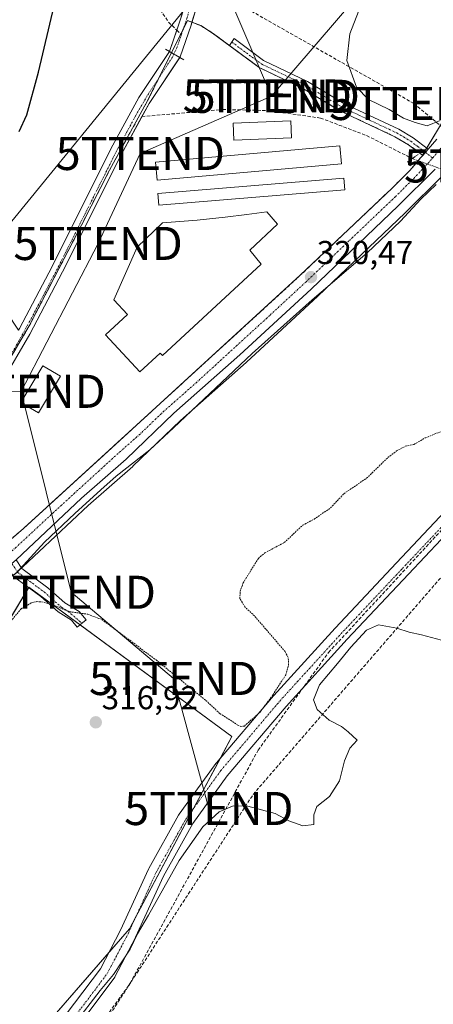
# Model space of a CAD drawing. Units: metres. Extents: x 594117 to 597572, y 4705936 to 4708296.
# Drawn here: x 594805 to 594930, y 4707356 to 4707654 of the extents above; entities that cross this region are included whole.
import ezdxf
from ezdxf.enums import TextEntityAlignment as Align

# ---------------------------------------------------------------- set-up
doc = ezdxf.new("R2010")
doc.units = ezdxf.units.M
doc.header["$MEASUREMENT"] = 0
for name, pattern in [('TRAZO_Y_PUNTO', [1, 0.5, -0.25, 0, -0.25]), ('TRAZOS', [0.75, 0.5, -0.25]), ('TRAZOS2', [0.375, 0.25, -0.125]), ('TRAZOSX2', [1.5, 1, -0.5])]:
    doc.linetypes.add(name, pattern=pattern)
doc.layers.get('0').update_dxf_attribs({"lineweight": 5})
for name, color, linetype, lineweight in [('Agrupación de edificios', 2, 'TRAZOSX2', 0), ('Agrupación de edificios CxS', 19, 'Continuous', 0), ('Boca de túnel lineal', 1, 'Continuous', 0), ('Camino Cxs', 19, 'Continuous', 0), ('Camino eje', 39, 'TRAZO_Y_PUNTO', 13), ('Carretera de calzada única Cxs', 19, 'Continuous', 13), ('Carretera de calzada única eje', 19, 'TRAZO_Y_PUNTO', 0), ('Carátula', 7, 'Continuous', 5), ('Conducción de agua lineal', 5, 'TRAZOSX2', 0), ('Conducción de hidrocarburos lineal', 6, 'TRAZOSX2', 0), ('Corriente artificial Cxs', 5, 'Continuous', 13), ('Corriente artificial eje', 142, 'TRAZO_Y_PUNTO', 0), ('Corriente artificial lineal', 5, 'TRAZOSX2', 13), ('Corriente artificial lineal oculto', 135, 'TRAZO_Y_PUNTO', 13), ('Cultivos herbáceos CxS', 92, 'Continuous', 0), ('Cultivos leñosos', 92, 'Continuous', 0), ('Cultivos leñosos CxS', 92, 'Continuous', 0), ('Curva de nivel auxiliar', 36, 'TRAZOS', 0), ('Curva de nivel maestra', 36, 'Continuous', 30), ('Curva de nivel normal', 36, 'Continuous', 0), ('Edificación industrial', 135, 'Continuous', 13), ('Edificación industrial Cxs', 135, 'Continuous', 13), ('Núcleo urbano', 19, 'Continuous', 0), ('Núcleo urbano CxS', 19, 'Continuous', 0), ('Pista no pavimentada Cxs', 254, 'Continuous', 0), ('Pista pavimentada eje', 135, 'TRAZO_Y_PUNTO', 0), ('Puente lineal', 2, 'TRAZOS2', 0), ('Punto de cota en terreno', 7, 'Continuous', 0), ('Rótulo de punto de cota en terreno', 19, 'Continuous', 0), ('Suelo desnudo', 252, 'Continuous', 0), ('Suelo desnudo CxS', 43, 'Continuous', 0), ('Tendido', 6, 'Continuous', 0), ('Torre de tendido puntual', 7, 'Continuous', 0)]:
    doc.layers.add(name, color=color, linetype=linetype, lineweight=lineweight)
doc.styles.add('Arial', font='txt', dxfattribs={"height": 0.2})

# ---------------------------------------------------------------- blocks, each defined once
blk = doc.blocks.new('*U151')
at = {"layer": 'Núcleo urbano CxS', "color": 19, "linetype": 'Continuous', "lineweight": 0}
for points in [[(594932.95, 4707606.36, 320.05), (594921.81, 4707595.24, 319.19), (594921.76, 4707595.19, 319.18), (594895.37, 4707569.98, 318.81), (594873.8, 4707550.06, 318.93), (594873.74, 4707550.01, 318.93), (594853.83, 4707532.44, 319.18), (594839.47, 4707518.63, 318.97), (594839.37, 4707518.54, 318.98), (594825.94, 4707506.71, 318.44), (594806.12, 4707488.21, 319.84), (594803.6, 4707485.86, 319.95)], [(594789.8, 4707485.61, 320.55), (594806.32, 4707499.76, 320.39), (594833.05, 4707524.18, 320.01), (594845.28, 4707535.36, 320.14), (594890.07, 4707576.34, 320.33), (594910.09, 4707595.37, 320.53), (594917.92, 4707602.81, 320.57), (594923.21, 4707608.05, 320.58), (594926.45, 4707611.88, 320.56), (594926.62, 4707612.05, 320.56), (594927.11, 4707612.58, 320.55), (594926.99, 4707612.67, 320.55), (594938.36, 4707631.64, 319.67)]]:
    blk.add_polyline3d(points, dxfattribs=at)
blk = doc.blocks.new('*U155')
at = {"layer": 'Núcleo urbano CxS', "color": 19, "linetype": 'Continuous', "lineweight": 0}
for points in [[(594741.18, 4707462.42, 321.62), (594737.26, 4707461.36, 321.74), (594737, 4707463.55, 321.64), (594736.93, 4707464.1, 321.67), (594736.23, 4707466.31, 321.81), (594738.92, 4707470.29, 321.84), (594748.43, 4707483.6, 321.45), (594766.99, 4707503.66, 320.94), (594779.01, 4707518.07, 321.18), (594789.6, 4707529.97, 321.36), (594791.57, 4707532.67, 321), (594799.72, 4707543.8, 321.81), (594808.24, 4707558.57, 321.46), (594818.17, 4707577.36, 321.47), (594835.96, 4707612.92, 321.08), (594844.32, 4707628.27, 321.59), (594853.76, 4707642.38, 321.79), (594857.02, 4707651.97, 322.52), (594857.3, 4707652.87, 322.69), (594859.95, 4707651.83, 322.87), (594863.51, 4707649.6, 322.97), (594877.64, 4707639.15, 322.34), (594891.05, 4707632.75, 321.91), (594902.01, 4707626.11, 321.41), (594918.68, 4707618.25, 320.81), (594922.75, 4707615.83, 320.57), (594926.99, 4707612.67, 320.55), (594927.11, 4707612.58, 320.55), (594926.62, 4707612.05, 320.56), (594926.45, 4707611.88, 320.56), (594923.21, 4707608.05, 320.58), (594917.92, 4707602.81, 320.57), (594910.09, 4707595.37, 320.53), (594890.07, 4707576.34, 320.33), (594845.28, 4707535.36, 320.14), (594833.05, 4707524.18, 320.01), (594806.32, 4707499.76, 320.39), (594789.8, 4707485.61, 320.55), (594777.62, 4707476.71, 320.65), (594761.94, 4707468.72, 320.93), (594753.32, 4707465.63, 321.19), (594744.9, 4707463.57, 321.45), (594741.18, 4707462.42, 321.62)], [(594736.52, 4707473.09, 322.25), (594733.92, 4707469.26, 322.16), (594733.01, 4707470.19, 322.29), (594731.5, 4707472.8, 322.58), (594729.97, 4707476.22, 322.97), (594727.01, 4707482.66, 323.42), (594722.66, 4707490.12, 323.87), (594718.47, 4707495.28, 324.24), (594710.21, 4707511.48, 325.67), (594702.6, 4707530.65, 327.38), (594700.16, 4707537.3, 327.9), (594693.91, 4707547.83, 329.03), (594691.44, 4707552.22, 330.1), (594685.65, 4707562.51, 330.53), (594671.17, 4707594.55, 334.03), (594674.02, 4707596.5, 333.88), (594684.63, 4707609.21, 334.51), (594696.46, 4707628.72, 335.58), (594700.9, 4707637.73, 336.05), (594702.37, 4707633.98, 335.66), (594716.29, 4707598.64, 331.14), (594724.33, 4707585.31, 330.12), (594734.88, 4707568.01, 327.8), (594748.24, 4707549.77, 326.14), (594775.77, 4707531.1, 323.63), (594777.71, 4707529.39, 323.42), (594781.85, 4707526.65, 321.95), (594776.3, 4707520.41, 322.25), (594764.31, 4707506.03, 321.95), (594745.65, 4707485.87, 321.91), (594736.52, 4707473.09, 322.25)]]:
    blk.add_polyline3d(points, close=True, dxfattribs=at)
blk = doc.blocks.new('*U157')
at = {"layer": 'Cultivos herbáceos CxS', "color": 92, "linetype": 'Continuous', "lineweight": 0}
blk.add_polyline3d([(594803.6, 4707485.86, 319.95), (594806.12, 4707488.21, 319.84), (594825.94, 4707506.71, 318.44), (594839.37, 4707518.54, 318.98), (594839.47, 4707518.63, 318.97), (594853.83, 4707532.44, 319.18), (594873.74, 4707550.01, 318.93), (594873.8, 4707550.06, 318.93), (594895.37, 4707569.98, 318.81), (594921.76, 4707595.19, 319.18), (594921.81, 4707595.24, 319.19), (594932.95, 4707606.36, 320.05)], dxfattribs=at)
blk.add_polyline3d([(594806.98, 4707342.58, 316.51), (594838.4, 4707378.75, 315.42), (594869.39, 4707436.84, 317.03), (594808.01, 4707482.06, 319.18), (594775.66, 4707428, 316.88), (594699.2, 4707362.69, 317.34), (594639.89, 4707317.45, 318.37), (594721.9, 4707256.94, 315.65), (594806.98, 4707342.58, 316.51)], close=True, dxfattribs=at)
blk = doc.blocks.new('*U173')
at = {"layer": 'Curva de nivel normal', "color": 36, "linetype": 'Continuous', "lineweight": 0}
for points in [[(594628.73, 4707347.57, 320), (594637.59, 4707357.57, 320), (594642.87, 4707362.6, 320), (594707.67, 4707415.76, 320), (594737.28, 4707439.51, 320), (594758.5, 4707455.31, 320), (594804.26, 4707486.38, 320), (594812.66, 4707495.63, 320), (594821.89, 4707504.33, 320), (594829.73, 4707511.45, 320), (594834.43, 4707515.63, 320), (594844.55, 4707523.58, 320), (594851.7, 4707530.25, 320), (594875.53, 4707552.66, 320), (594885.07, 4707561.25, 320), (594893.65, 4707568.88, 320), (594899.84, 4707574.12, 320), (594910.33, 4707583.18, 320), (594920.34, 4707592.72, 320), (594926.53, 4707599.4, 320), (594931.14, 4707603.84, 320)], [(594932.36, 4707623.18, 320), (594928.38, 4707621.58, 320), (594924.79, 4707622.53, 320), (594921.3, 4707623.88, 320), (594916.95, 4707626.44, 320), (594910.73, 4707629.45, 320), (594907.08, 4707633.25, 320), (594904.18, 4707641.3, 320), (594905.04, 4707649.38, 320), (594907.65, 4707656.15, 320), (594909.02, 4707660.12, 320), (594913.77, 4707670.64, 320), (594927.82, 4707703.22, 320), (594933.32, 4707716.59, 320)]]:
    blk.add_polyline3d(points, dxfattribs=at)
blk = doc.blocks.new('*U178')
at = {"layer": 'Curva de nivel maestra', "color": 36, "linetype": 'Continuous', "lineweight": 30}
blk.add_polyline3d([(594805.02, 4707619.82, 325), (594807.35, 4707624.89, 325), (594810.9, 4707637.8, 325), (594815.66, 4707657.85, 325)], dxfattribs=at)
blk = doc.blocks.new('5PATER')
at = {"layer": 'Carátula', "linetype": 'Continuous', "lineweight": 5}
h = blk.add_hatch(color=250, dxfattribs=at)
edge = h.paths.add_edge_path()
edge.add_ellipse((0, 0.01), major_axis=(-1.33, -1.34), ratio=0.999422, start_angle=0, end_angle=360)
blk = doc.blocks.new('5TTEND')
blk.add_text('5TTEND', height=10).set_placement((0, 0), align=Align.MIDDLE_CENTER)

msp = doc.modelspace()

# ---------------------------------------------------------------- linework, layer by layer
at = {"layer": 'Agrupación de edificios', "color": 2, "linetype": 'TRAZOSX2', "lineweight": 0}
for points in [[(594854.73, 4707650.9, 322.72), (594855.97, 4707653.4, 322.78), (594857.3, 4707652.87, 322.69)], [(594857.3, 4707652.87, 322.69), (594859.95, 4707651.83, 322.87), (594863.51, 4707649.6, 322.97), (594868.63, 4707645.81, 322.69)], [(594853.91, 4707649.26, 322.81), (594854.73, 4707650.9, 322.72)], [(594851.12, 4707643.65, 321.48), (594853.91, 4707649.26, 322.81)], [(594868.63, 4707645.81, 322.69), (594877.64, 4707639.15, 322.34), (594891.05, 4707632.75, 321.91), (594902.01, 4707626.11, 321.41), (594918.68, 4707618.25, 320.81), (594922.75, 4707615.83, 320.57), (594927.11, 4707612.58, 320.55)], [(594847.4, 4707636.18, 322.35), (594851.12, 4707643.65, 321.48)], [(594783.36, 4707525.65, 321.65), (594783.65, 4707525.45, 321.61), (594793.49, 4707536.25, 321.32), (594808.09, 4707561.01, 321.54), (594823.97, 4707591.65, 321.63), (594832.38, 4707608.16, 321.23), (594843.97, 4707629.28, 321.71), (594847.4, 4707636.18, 322.35)], [(594925.7, 4707610.99, 320.55), (594923.21, 4707608.05, 320.58), (594917.92, 4707602.81, 320.57), (594910.09, 4707595.37, 320.53), (594890.07, 4707576.34, 320.33), (594845.28, 4707535.36, 320.14)], [(594927.11, 4707612.58, 320.55), (594926.45, 4707611.88, 320.56), (594925.7, 4707610.99, 320.55)], [(594845.28, 4707535.36, 320.14), (594833.05, 4707524.18, 320.01), (594806.32, 4707499.76, 320.39), (594789.8, 4707485.61, 320.55), (594777.62, 4707476.71, 320.65), (594761.94, 4707468.72, 320.93), (594753.32, 4707465.63, 321.19), (594744.9, 4707463.57, 321.45)]]:
    msp.add_polyline3d(points, dxfattribs=at)
at = {"layer": 'Agrupación de edificios CxS', "color": 19, "linetype": 'Continuous', "lineweight": 0}
msp.add_polyline3d([(594793.49, 4707536.25, 321.32), (594808.09, 4707561.01, 321.54), (594823.97, 4707591.65, 321.63), (594832.38, 4707608.16, 321.23), (594843.97, 4707629.28, 321.71), (594855.97, 4707653.4, 322.78), (594859.95, 4707651.83, 322.87), (594863.51, 4707649.6, 322.97), (594877.64, 4707639.15, 322.34), (594891.05, 4707632.75, 321.91), (594902.01, 4707626.11, 321.41), (594918.68, 4707618.25, 320.81), (594922.75, 4707615.83, 320.57), (594927.11, 4707612.58, 320.55), (594926.45, 4707611.88, 320.56), (594923.21, 4707608.05, 320.58), (594917.92, 4707602.81, 320.57), (594910.09, 4707595.37, 320.53), (594890.07, 4707576.34, 320.33), (594845.28, 4707535.36, 320.14), (594845.28, 4707535.36, 320.14), (594833.05, 4707524.18, 320.01), (594806.32, 4707499.76, 320.39), (594789.8, 4707485.61, 320.55)], dxfattribs=at)
at = {"layer": 'Boca de túnel lineal', "color": 1, "linetype": 'Continuous', "lineweight": 0}
msp.add_polyline3d([(594849.28, 4707644.7, 323.89), (594854.84, 4707641.52, 323.14)], dxfattribs=at)
at = {"layer": 'Camino Cxs', "color": 19, "linetype": 'Continuous', "lineweight": 0}
for points in [[(594928.74, 4707614.5, 320.48), (594927.11, 4707612.58, 320.55), (594922.75, 4707615.83, 320.57), (594918.68, 4707618.25, 320.81), (594902.01, 4707626.11, 321.41), (594891.05, 4707632.75, 321.91), (594877.64, 4707639.15, 322.34), (594868.63, 4707645.81, 322.69), (594870.04, 4707647.9, 322.66), (594878.94, 4707641.32, 322.32), (594892.25, 4707634.97, 321.95), (594903.2, 4707628.33, 321.44), (594919.86, 4707620.48, 320.59), (594924.15, 4707617.92, 320.55), (594928.74, 4707614.5, 320.48)], [(594801.55, 4707488.05, 320.43), (594804.16, 4707490.26, 320.2), (594805.87, 4707487.68, 319.86), (594813.73, 4707481.87, 318.33), (594818.86, 4707477.31, 317.79), (594823.15, 4707474.7, 317.53), (594825.26, 4707472.12, 317.35), (594822.62, 4707469.97, 317.1), (594820.89, 4707472.1, 317.25), (594816.83, 4707474.57, 317.27), (594811.59, 4707479.23, 318), (594803.36, 4707485.31, 319.91), (594801.55, 4707488.05, 320.43)]]:
    msp.add_polyline3d(points, close=True, dxfattribs=at)
at = {"layer": 'Camino eje', "color": 39, "linetype": 'TRAZO_Y_PUNTO', "lineweight": 13}
for points in [[(594869.34, 4707646.86, 322.68), (594878.29, 4707640.24, 322.34), (594891.65, 4707633.86, 321.99), (594897.13, 4707630.54, 321.59), (594902.61, 4707627.22, 321.43), (594910.94, 4707623.29, 321.1), (594919.27, 4707619.37, 320.74), (594921.31, 4707618.16, 320.86), (594923.45, 4707616.88, 320.58), (594925.63, 4707615.25, 320.47), (594927.9, 4707613.52, 320.54)], [(594927.9, 4707613.52, 320.54), (594930.09, 4707611.85, 320.54)], [(594802.85, 4707489.15, 320.33), (594803.71, 4707487.87, 320.13), (594804.62, 4707486.5, 319.93), (594812.66, 4707480.55, 318.26), (594817.85, 4707475.94, 317.57), (594819.88, 4707474.71, 317.44), (594824.02, 4707471.11, 317.23)]]:
    msp.add_polyline3d(points, dxfattribs=at)
at = {"layer": 'Carretera de calzada única Cxs', "color": 19, "linetype": 'Continuous', "lineweight": 13}
for points in [[(594789.8, 4707485.61, 320.55), (594806.32, 4707499.76, 320.39), (594845.28, 4707535.36, 320.14), (594890.07, 4707576.34, 320.33), (594910.09, 4707595.37, 320.53), (594917.92, 4707602.81, 320.57), (594923.21, 4707608.05, 320.58), (594926.45, 4707611.88, 320.56), (594927.11, 4707612.58, 320.55), (594928.74, 4707614.5, 320.48), (594931.3, 4707617.51, 320.35)], [(594930.83, 4707608.48, 320.56), (594919.69, 4707597.36, 320.1), (594893.32, 4707572.17, 319.66), (594871.76, 4707552.26, 319.81), (594851.8, 4707534.65, 320.11), (594837.39, 4707520.79, 319.76), (594823.92, 4707508.93, 319.51), (594804.16, 4707490.26, 320.2)]]:
    msp.add_polyline3d(points, dxfattribs=at)
at = {"layer": 'Carretera de calzada única eje', "color": 19, "linetype": 'TRAZO_Y_PUNTO', "lineweight": 0}
for points in [[(594930.09, 4707611.85, 320.54), (594933.35, 4707615.72, 320.43), (594942.32, 4707627.38, 320.11), (594946.3, 4707632.85, 320.04), (594951.53, 4707640.23, 319.87), (594956.98, 4707648.64, 319.6), (594969.14, 4707666.26, 319.23), (594998.92, 4707711.04, 318.48), (595011.21, 4707729.47, 318.46), (595016.89, 4707737.59, 318.34), (595017.57, 4707738.55, 318.23), (595022.1, 4707744.93, 318.34), (595022.83, 4707746.1, 318.31)], [(594801.23, 4707491.59, 320.51), (594803.92, 4707493.9, 320.35), (594815.12, 4707504.34, 320.31), (594834.6, 4707522.15, 320.06), (594841.33, 4707528.08, 320.2), (594848.55, 4707535.01, 320.18), (594858.53, 4707543.81, 320.19), (594880.92, 4707564.3, 320.29), (594891.69, 4707574.26, 320.38), (594904.89, 4707586.85, 320.36), (594918.8, 4707600.09, 320.48), (594924.39, 4707605.64, 320.5), (594928.66, 4707610.17, 320.56), (594930.09, 4707611.85, 320.54)]]:
    msp.add_polyline3d(points, dxfattribs=at)
at = {"layer": 'Conducción de agua lineal', "color": 5, "linetype": 'TRAZOSX2', "lineweight": 0}
msp.add_polyline3d([(594949.84, 4705946.66, 312.49), (594909.31, 4706031.91, 312.82), (594776.5, 4706313.23, 315.79), (594739.83, 4706384.39, 316.22), (594708.19, 4706457.91, 316.08), (594545.02, 4706803.56, 318.05), (594668.07, 4707139.5, 314.1), (594678.96, 4707162.82, 313.97), (594700.97, 4707200.99, 314.03), (594720.61, 4707227.72, 314.02), (594817.44, 4707332.82, 314.61), (594838.6, 4707362.25, 314.65), (594877.31, 4707432.73, 315.71), (594898.62, 4707462.32, 316.2), (594955.57, 4707523.95, 316.9), (595006.72, 4707621.76, 317.6), (595040.41, 4707749.24, 317.44), (595311.45, 4708149.02, 315.59), (595374.63, 4708251.84, 314.81), (595371.01, 4708262.74, 315.47), (595369.9, 4708266.1, 315.57)], dxfattribs=at)
at = {"layer": 'Conducción de hidrocarburos lineal', "color": 6, "linetype": 'TRAZOSX2', "lineweight": 0}
msp.add_polyline3d([(595033.62, 4705947.81, 312.3), (594957.55, 4706112.3, 312.86), (594874.73, 4706338.19, 314.12), (594849.06, 4706408.83, 314.87), (594786.09, 4706526.31, 315.15), (594776.2, 4706540.43, 315.2), (594684.76, 4706745.12, 314.47), (594608.03, 4706911.54, 314.44), (594643.4, 4707057.95, 314.41), (594677.91, 4707150.53, 314.01), (594705.91, 4707203.05, 313.99), (594816.1, 4707327.63, 314.39), (594875.81, 4707419.37, 315.4), (594960.58, 4707517.31, 315.97), (594993.49, 4707570.62, 316.3), (594947.03, 4707609.41, 318.47), (594924.4, 4707628.3, 319.6), (594829.47, 4707682.21, 324.74), (594856.02, 4707821.18, 325.66), (594903.83, 4707931.25, 326), (594938.76, 4708079.68, 327.05), (595013.36, 4708261.19, 325.79)], dxfattribs=at)
at = {"layer": 'Corriente artificial Cxs', "color": 5, "linetype": 'Continuous', "lineweight": 13}
for points in [[(594858.49, 4707656.73, 322.56), (594857.02, 4707651.97, 322.52), (594853.76, 4707642.38, 321.79), (594853.64, 4707642.2, 321.79), (594851.85, 4707643.23, 321.29), (594850.53, 4707643.98, 321.92), (594853.74, 4707653.44, 323.11), (594855.22, 4707658.3, 322.09)], [(594805.11, 4707560.3, 321.9), (594814.99, 4707579, 322.08), (594832.78, 4707614.58, 322.34), (594841.25, 4707630.12, 322.03), (594850.53, 4707643.98, 321.92), (594851.85, 4707643.23, 321.29), (594853.64, 4707642.2, 321.79), (594853.64, 4707642.2, 321.79), (594844.32, 4707628.27, 321.59), (594835.96, 4707612.92, 321.08), (594818.17, 4707577.36, 321.47), (594808.24, 4707558.57, 321.46), (594799.72, 4707543.8, 321.81)]]:
    msp.add_polyline3d(points, dxfattribs=at)
at = {"layer": 'Corriente artificial eje', "color": 142, "linetype": 'TRAZO_Y_PUNTO', "lineweight": 0}
for points in [[(594889.74, 4707793.54, 321.82), (594889.35, 4707791.36, 321.79), (594889.27, 4707788.57, 321.66), (594889.44, 4707783.89, 321.55), (594889.25, 4707780.61, 321.63), (594888.63, 4707777.21, 321.74), (594887.41, 4707772.06, 321.53), (594878.54, 4707738.21, 321.45), (594870.99, 4707714.26, 321.53), (594859.88, 4707668.67, 321.9), (594856.85, 4707657.52, 321.85), (594855.35, 4707652.71, 322.78), (594852.73, 4707645.12, 322), (594851.85, 4707643.23, 321.29)], [(594851.85, 4707643.23, 321.29), (594851.43, 4707642.34, 321.33), (594843.77, 4707630.62, 321.98), (594840.87, 4707625.68, 321.4), (594834.49, 4707613.89, 321.65), (594817.11, 4707579.28, 321.54), (594808.78, 4707563.43, 321.58), (594804.28, 4707555.29, 321.74), (594797.87, 4707544.42, 321.62), (594790.18, 4707533.82, 321.26)]]:
    msp.add_polyline3d(points, dxfattribs=at)
at = {"layer": 'Corriente artificial lineal', "color": 5, "linetype": 'TRAZOSX2', "lineweight": 13}
for points in [[(594721.74, 4707784.46, 333.26), (594727.07, 4707783.11, 331.4), (594736.75, 4707770.55, 330.41), (594738.52, 4707767.38, 330.29), (594746.74, 4707758.62, 329.7), (594754.61, 4707752.81, 329.39), (594759.73, 4707746.66, 328.77), (594762.56, 4707739.64, 328.54), (594772.59, 4707729.11, 328.63), (594784.71, 4707721.02, 327.74), (594796.12, 4707713.84, 326.82), (594801.86, 4707704.19, 327), (594806.07, 4707702.31, 326.43), (594813.31, 4707695.03, 326.02), (594819.6, 4707687.43, 325.51), (594825.86, 4707678.43, 324.86), (594834.04, 4707671.66, 324.59), (594846.85, 4707657.89, 324.03), (594850.23, 4707652.92, 323.63), (594852.72, 4707650.44, 323.2), (594854.09, 4707649.07, 322.74)], [(594842.17, 4707624.33, 321.21), (594866.58, 4707626.48, 321.68), (594880.35, 4707626.15, 321.93), (594896.15, 4707623.88, 321.26), (594910.12, 4707618.6, 320.94), (594922.47, 4707612.36, 320.46), (594923.92, 4707611.62, 320.51)]]:
    msp.add_polyline3d(points, dxfattribs=at)
at = {"layer": 'Corriente artificial lineal oculto', "color": 135, "linetype": 'TRAZO_Y_PUNTO', "lineweight": 13}
msp.add_polyline3d([(594923.92, 4707611.62, 320.51), (594923.93, 4707611.62, 320.51), (594932.93, 4707608.39, 320.36)], dxfattribs=at)
at = {"layer": 'Cultivos herbáceos CxS', "color": 92, "linetype": 'Continuous', "lineweight": 0}
for points in [[(594930.47, 4707869.7, 322.29), (594926.58, 4707862.23, 321.32), (594926.06, 4707860.8, 321.57), (594920.18, 4707844.62, 321.8), (594906.19, 4707814.83, 321.71), (594897.66, 4707803.25, 321.76), (594892.37, 4707797.54, 321.27), (594891.5, 4707793.56, 321.41), (594890.89, 4707790.8, 321.31), (594891.44, 4707781.28, 320.97), (594888.94, 4707770.7, 321.77), (594883.04, 4707748.17, 321.72), (594879.91, 4707736.24, 321.13), (594873.09, 4707715.33, 321.31), (594870.96, 4707707.05, 321.41), (594865.02, 4707682.07, 322.49), (594860.46, 4707663.53, 323), (594858.49, 4707656.73, 322.56), (594857.3, 4707652.87, 322.69)], [(594926.99, 4707612.67, 320.55), (594927.62, 4707613.73, 320.53), (594928.28, 4707614.84, 320.47), (594938.36, 4707631.64, 319.67), (594946.29, 4707642.52, 319.54), (595005.82, 4707731.99, 318.96), (595005.86, 4707732.05, 318.96), (595017.16, 4707748.22, 318.36), (595026.44, 4707763.02, 318.45), (595026.5, 4707763.12, 318.46), (595040.19, 4707783.24, 318.56), (595049.27, 4707796.57, 318.48), (595058.86, 4707810.77, 318.53)], [(594854.3, 4707655.29, 322.83), (594853.74, 4707653.44, 323.11), (594850.53, 4707643.98, 321.92), (594841.25, 4707630.12, 322.03), (594832.78, 4707614.58, 322.34), (594814.99, 4707579, 322.08), (594805.11, 4707560.3, 321.9), (594804.81, 4707559.78, 321.96), (594804.81, 4707559.78, 321.96), (594803.19, 4707562.18, 322.92), (594797.56, 4707571.57, 323.84), (594800.74, 4707585.08, 324.08), (594800.85, 4707609.9, 325.33), (594795.46, 4707630.01, 326.35), (594789.67, 4707645.02, 327.65), (594777.62, 4707657.82, 329.35)], [(594938.36, 4707631.64, 319.67), (594926.99, 4707612.67, 320.55), (594922.75, 4707615.83, 320.57), (594918.68, 4707618.25, 320.81), (594902.01, 4707626.11, 321.41), (594891.05, 4707632.75, 321.91), (594877.64, 4707639.15, 322.34), (594863.51, 4707649.6, 322.97), (594859.95, 4707651.83, 322.87), (594857.3, 4707652.87, 322.69), (594858.49, 4707656.73, 322.56)], [(594804.81, 4707559.79, 321.96), (594805.11, 4707560.3, 321.9), (594814.99, 4707579, 322.08), (594832.78, 4707614.58, 322.34), (594841.25, 4707630.12, 322.03), (594850.53, 4707643.98, 321.92), (594852.72, 4707650.44, 323.2), (594853.74, 4707653.44, 323.11), (594853.74, 4707653.44, 323.11), (594854.3, 4707655.29, 322.83)], [(594857.3, 4707652.87, 322.69), (594859.95, 4707651.83, 322.87), (594863.51, 4707649.6, 322.97), (594868.63, 4707645.81, 322.69), (594877.64, 4707639.15, 322.34), (594891.05, 4707632.75, 321.91), (594902.01, 4707626.11, 321.41), (594918.68, 4707618.25, 320.81), (594922.75, 4707615.83, 320.57), (594926.99, 4707612.67, 320.55)], [(594932.95, 4707606.36, 320.05), (594921.81, 4707595.24, 319.19), (594921.76, 4707595.19, 319.18), (594895.37, 4707569.98, 318.81), (594873.79, 4707550.06, 318.93), (594873.74, 4707550.01, 318.93), (594853.83, 4707532.44, 319.18), (594839.47, 4707518.63, 318.97), (594839.37, 4707518.54, 318.98), (594825.93, 4707506.71, 318.44), (594806.12, 4707488.21, 319.84), (594805.75, 4707487.86, 319.88), (594804.49, 4707486.69, 319.95)], [(594806.98, 4707342.58, 316.51), (594721.9, 4707256.94, 315.65), (594639.89, 4707317.45, 318.37), (594699.2, 4707362.69, 317.34), (594775.66, 4707428, 316.88), (594807.93, 4707481.94, 319.16), (594808, 4707482.06, 319.18), (594823.47, 4707470.67, 317.18), (594869.39, 4707436.84, 317.03), (594865.89, 4707430.28, 316.63), (594857.9, 4707415.3, 316), (594840.33, 4707382.36, 315.59), (594838.4, 4707378.75, 315.42), (594832.27, 4707371.69, 316.06), (594806.98, 4707342.58, 316.51)]]:
    msp.add_polyline3d(points, dxfattribs=at)
at = {"layer": 'Cultivos leñosos', "color": 92, "linetype": 'Continuous', "lineweight": 0}
msp.add_polyline3d([(594806.98, 4707342.58, 316.51), (594721.9, 4707256.94, 315.65), (594639.89, 4707317.45, 318.37), (594699.2, 4707362.69, 317.34), (594775.66, 4707428, 316.88), (594807.93, 4707481.94, 319.16), (594808, 4707482.06, 319.18), (594823.47, 4707470.67, 317.18), (594869.39, 4707436.84, 317.03), (594865.89, 4707430.28, 316.63), (594857.9, 4707415.3, 316), (594840.33, 4707382.36, 315.59), (594838.4, 4707378.75, 315.42), (594832.27, 4707371.69, 316.06), (594806.98, 4707342.58, 316.51)], dxfattribs=at)
at = {"layer": 'Cultivos leñosos CxS', "color": 92, "linetype": 'Continuous', "lineweight": 0}
msp.add_polyline3d([(594806.98, 4707342.58, 316.51), (594721.9, 4707256.94, 315.65), (594639.89, 4707317.45, 318.37), (594699.2, 4707362.69, 317.34), (594775.66, 4707428, 316.88), (594808.01, 4707482.06, 319.18), (594869.39, 4707436.84, 317.03), (594838.4, 4707378.75, 315.42), (594806.98, 4707342.58, 316.51)], close=True, dxfattribs=at)
at = {"layer": 'Curva de nivel auxiliar', "color": 36, "linetype": 'TRAZOS', "lineweight": 0}
msp.add_polyline3d([(594800.1, 4707468.82, 317.5), (594805.65, 4707475.51, 317.5), (594808.76, 4707477.29, 317.5), (594810.36, 4707477.66, 317.5), (594811.84, 4707477.61, 317.5), (594815.76, 4707476.46, 317.5), (594820.26, 4707474.6, 317.5), (594825.85, 4707473.85, 317.5), (594830.06, 4707472.24, 317.5), (594846.46, 4707460.02, 317.5), (594861.53, 4707447.76, 317.5), (594865.76, 4707443.8, 317.5), (594871.15, 4707440.34, 317.5), (594872.08, 4707439.95, 317.5), (594873.16, 4707440.05, 317.5), (594877.83, 4707444.18, 317.5), (594881.79, 4707449.5, 317.5), (594885.65, 4707455.5, 317.5), (594886.54, 4707458.48, 317.5), (594886.42, 4707460.76, 317.5), (594885.47, 4707462.55, 317.5), (594876.22, 4707473.33, 317.5), (594873.31, 4707476.06, 317.5), (594871.81, 4707478.54, 317.5), (594871.85, 4707480.76, 317.5), (594872.78, 4707483.31, 317.5), (594877.38, 4707490.75, 317.5), (594879.33, 4707492.43, 317.5), (594885.22, 4707495.52, 317.5), (594890.79, 4707500.77, 317.5), (594894.23, 4707502.59, 317.5), (594899.2, 4707505.99, 317.5), (594903.22, 4707510.29, 317.5), (594910.12, 4707514.98, 317.5), (594916.54, 4707521.22, 317.5), (594919.12, 4707523.22, 317.5), (594921.77, 4707524.63, 317.5), (594924.43, 4707525.18, 317.5), (594927.81, 4707527.15, 317.5), (594933.08, 4707529.28, 317.5)], dxfattribs=at)
at = {"layer": 'Curva de nivel normal', "color": 36, "linetype": 'Continuous', "lineweight": 0}
msp.add_polyline3d([(594932.79, 4707466, 315), (594926.75, 4707467.63, 315), (594923.03, 4707468.39, 315), (594919.25, 4707469.59, 315), (594913.66, 4707470.6, 315), (594910.13, 4707469.01, 315), (594905.34, 4707463.94, 315), (594901.29, 4707458.96, 315), (594895.83, 4707452.48, 315), (594894.08, 4707447.92, 315), (594895.14, 4707445.07, 315), (594898.76, 4707441.86, 315), (594902.53, 4707439.95, 315), (594904.56, 4707438.29, 315), (594907.28, 4707435.73, 315), (594905.09, 4707433.39, 315), (594903.47, 4707429.56, 315), (594901.96, 4707423.47, 315), (594898.86, 4707418.69, 315), (594895.03, 4707415.69, 315), (594894.18, 4707413.23, 315), (594894.2, 4707410.23, 315), (594890.8, 4707409.84, 315), (594886.62, 4707411.38, 315), (594882.47, 4707413.56, 315), (594874.16, 4707415.83, 315), (594869.74, 4707415.89, 315), (594865.54, 4707414.1, 315), (594860.54, 4707409.61, 315), (594853.42, 4707399.38, 315), (594844.19, 4707382.9, 315), (594840.81, 4707377.24, 315), (594838.6, 4707372.58, 315), (594833.53, 4707364.96, 315), (594829.56, 4707360.12, 315), (594821.75, 4707350, 315)], dxfattribs=at)
at = {"layer": 'Edificación industrial', "color": 135, "linetype": 'Continuous', "lineweight": 13}
for points in [[(594887.39, 4707617.91, 323.51), (594869.96, 4707617.21, 322.67), (594869.76, 4707622.32, 328.05), (594887.17, 4707623.04, 328.5), (594887.39, 4707617.91, 323.51)], [(594902.48, 4707610, 323.46), (594846.78, 4707605.07, 321.5), (594846.28, 4707610.56, 327.8), (594902, 4707615.51, 323.63), (594902.48, 4707610, 323.46)], [(594903.48, 4707602.16, 321.75), (594847.32, 4707597.57, 322.23), (594847.03, 4707601.1, 322.29), (594903.19, 4707605.69, 322.46), (594903.48, 4707602.16, 321.75)], [(594878.26, 4707579.66, 324.74), (594848.4, 4707552.04, 324.21), (594847.7, 4707552.8, 325.58), (594841.57, 4707547.12, 323), (594831.18, 4707558.36, 320.97), (594837.8, 4707564.48, 326.32), (594833.72, 4707568.9, 323.47), (594840.77, 4707584.8, 322.98), (594848.39, 4707592.21, 325.66), (594858.9, 4707593.04, 327.9), (594867.34, 4707593.87, 326.76), (594873.93, 4707594.69, 326.44), (594879.91, 4707595.52, 326.85), (594883.21, 4707591.81, 324.66), (594874.76, 4707583.98, 327.03), (594878.26, 4707579.66, 324.74)], [(594817.5, 4707545.86, 323.5), (594810.91, 4707534.73, 321.32), (594805.6, 4707537.88, 326.84), (594812.19, 4707549, 327.46), (594817.5, 4707545.86, 323.5)]]:
    msp.add_polyline3d(points, dxfattribs=at)
at = {"layer": 'Edificación industrial Cxs', "color": 135, "linetype": 'Continuous', "lineweight": 13}
for points in [[(594887.39, 4707617.91, 323.51), (594869.96, 4707617.21, 322.67), (594869.76, 4707622.32, 328.05), (594887.17, 4707623.04, 328.5), (594887.39, 4707617.91, 323.51)], [(594902.48, 4707610, 323.46), (594846.78, 4707605.07, 321.5), (594846.28, 4707610.56, 327.8), (594902, 4707615.51, 323.63), (594902.48, 4707610, 323.46)], [(594903.48, 4707602.16, 321.75), (594847.32, 4707597.57, 322.23), (594847.03, 4707601.1, 322.29), (594903.19, 4707605.69, 322.46), (594903.48, 4707602.16, 321.75)], [(594878.26, 4707579.66, 324.74), (594848.4, 4707552.04, 324.21), (594847.7, 4707552.8, 325.58), (594841.57, 4707547.12, 323), (594831.18, 4707558.36, 320.97), (594837.8, 4707564.48, 326.32), (594833.72, 4707568.9, 323.47), (594840.77, 4707584.8, 322.98), (594848.39, 4707592.21, 325.66), (594858.9, 4707593.04, 327.9), (594867.34, 4707593.87, 326.76), (594873.93, 4707594.69, 326.43), (594879.91, 4707595.52, 326.85), (594883.21, 4707591.81, 324.66), (594874.76, 4707583.98, 327.03), (594878.26, 4707579.66, 324.74)], [(594817.5, 4707545.86, 323.5), (594810.91, 4707534.73, 321.32), (594805.6, 4707537.88, 326.84), (594812.19, 4707549, 327.46), (594817.5, 4707545.86, 323.5)]]:
    msp.add_polyline3d(points, close=True, dxfattribs=at)
at = {"layer": 'Núcleo urbano', "color": 19, "linetype": 'Continuous', "lineweight": 0}
for points in [[(594926.99, 4707612.67, 320.55), (594927.62, 4707613.73, 320.53), (594928.28, 4707614.84, 320.47), (594938.36, 4707631.64, 319.67), (594946.29, 4707642.52, 319.54), (595005.82, 4707731.99, 318.96), (595005.86, 4707732.05, 318.96), (595017.16, 4707748.22, 318.36), (595026.44, 4707763.02, 318.45), (595026.5, 4707763.12, 318.46), (595040.19, 4707783.24, 318.56), (595049.27, 4707796.57, 318.48), (595058.86, 4707810.77, 318.53)], [(594857.3, 4707652.87, 322.69), (594857.02, 4707651.97, 322.52), (594857.02, 4707651.97, 322.52), (594853.76, 4707642.38, 321.79), (594853.64, 4707642.2, 321.79), (594844.32, 4707628.27, 321.59), (594842.17, 4707624.33, 321.21), (594835.96, 4707612.92, 321.08), (594818.17, 4707577.36, 321.47), (594808.24, 4707558.57, 321.46), (594799.72, 4707543.8, 321.81), (594791.57, 4707532.67, 321), (594789.6, 4707529.97, 321.36), (594779.01, 4707518.07, 321.18), (594766.99, 4707503.66, 320.94), (594748.43, 4707483.6, 321.45), (594738.92, 4707470.29, 321.84), (594738.38, 4707469.49, 321.86), (594737.33, 4707467.94, 321.86), (594736.23, 4707466.31, 321.81)], [(594857.3, 4707652.87, 322.69), (594859.95, 4707651.83, 322.87), (594863.51, 4707649.6, 322.97), (594868.63, 4707645.81, 322.69), (594877.64, 4707639.15, 322.34), (594891.05, 4707632.75, 321.91), (594902.01, 4707626.11, 321.41), (594918.68, 4707618.25, 320.81), (594922.75, 4707615.83, 320.57), (594926.99, 4707612.67, 320.55)], [(594737.26, 4707461.36, 321.74), (594741.18, 4707462.42, 321.62), (594744.9, 4707463.57, 321.45), (594753.32, 4707465.63, 321.19), (594761.94, 4707468.72, 320.93), (594777.62, 4707476.71, 320.65), (594789.8, 4707485.61, 320.55), (594806.32, 4707499.76, 320.39), (594833.05, 4707524.19, 320.01), (594845.28, 4707535.36, 320.14), (594890.07, 4707576.34, 320.33), (594910.09, 4707595.37, 320.53), (594917.92, 4707602.81, 320.57), (594923.21, 4707608.05, 320.58), (594925.7, 4707610.99, 320.55), (594926.45, 4707611.88, 320.56), (594926.62, 4707612.06, 320.56), (594927.11, 4707612.58, 320.55), (594926.99, 4707612.67, 320.55)], [(594737.26, 4707461.36, 321.74), (594741.18, 4707462.42, 321.62), (594744.9, 4707463.57, 321.45), (594753.32, 4707465.63, 321.19), (594761.94, 4707468.72, 320.93), (594777.62, 4707476.71, 320.65), (594789.8, 4707485.61, 320.55), (594806.32, 4707499.76, 320.39), (594833.05, 4707524.19, 320.01), (594845.28, 4707535.36, 320.14), (594890.07, 4707576.34, 320.33), (594910.09, 4707595.37, 320.53), (594917.92, 4707602.81, 320.57), (594923.21, 4707608.05, 320.58), (594925.7, 4707610.99, 320.55), (594926.45, 4707611.88, 320.56), (594926.62, 4707612.06, 320.56), (594927.11, 4707612.58, 320.55), (594926.99, 4707612.67, 320.55)], [(594932.95, 4707606.36, 320.05), (594921.81, 4707595.24, 319.19), (594921.76, 4707595.19, 319.18), (594895.37, 4707569.98, 318.81), (594873.79, 4707550.06, 318.93), (594873.74, 4707550.01, 318.93), (594853.83, 4707532.44, 319.18), (594839.47, 4707518.63, 318.97), (594839.37, 4707518.54, 318.98), (594825.93, 4707506.71, 318.44), (594806.12, 4707488.21, 319.84), (594805.75, 4707487.86, 319.88), (594804.49, 4707486.69, 319.95)]]:
    msp.add_polyline3d(points, dxfattribs=at)
at = {"layer": 'Pista no pavimentada Cxs', "color": 254, "linetype": 'Continuous', "lineweight": 0}
for points in [[(594810.76, 4707341.62, 315.71), (594821.83, 4707356.24, 316.06), (594829.64, 4707366.66, 315.74), (594835.73, 4707378.33, 315.81), (594844.17, 4707396.79, 316.27), (594844.26, 4707396.96, 316.25), (594853.27, 4707413.12, 316.46), (594853.41, 4707413.35, 316.46), (594864, 4707428.03, 316.58), (594864.11, 4707428.18, 316.58), (594881.98, 4707449.22, 317.17), (594882.03, 4707449.29, 317.17), (594900.57, 4707469.68, 316.85), (594919.11, 4707489.4, 317), (594943.78, 4707515.53, 317.17)], [(594947.48, 4707512.17, 316.56), (594922.75, 4707485.98, 316.43), (594904.24, 4707466.28, 315.87), (594885.76, 4707445.96, 316.36), (594867.99, 4707425.03, 315.91), (594857.55, 4707410.54, 315.49), (594848.68, 4707394.62, 315.32), (594840.25, 4707376.19, 315.01), (594840.19, 4707376.07, 315.01), (594833.98, 4707364.16, 314.87), (594833.93, 4707364.07, 314.87), (594833.76, 4707363.82, 314.86), (594825.82, 4707353.23, 314.72)]]:
    msp.add_polyline3d(points, dxfattribs=at)
at = {"layer": 'Pista pavimentada eje', "color": 135, "linetype": 'TRAZO_Y_PUNTO', "lineweight": 0}
msp.add_polyline3d([(594703.62, 4707218.47, 314.78), (594709.19, 4707227.23, 314.77), (594730.2, 4707253.29, 314.73), (594749.61, 4707274.97, 315.13), (594780.83, 4707305.92, 314.89), (594797.89, 4707322.85, 314.76), (594812.71, 4707340.05, 315.07), (594823.82, 4707354.74, 315.27), (594831.76, 4707365.32, 315.17), (594837.98, 4707377.23, 315.38), (594846.45, 4707395.75, 315.74), (594855.44, 4707411.89, 315.96), (594866.02, 4707426.57, 316.19), (594883.88, 4707447.61, 316.74), (594902.4, 4707467.98, 316.48), (594920.93, 4707487.69, 316.78), (594945.66, 4707513.88, 316.99), (594960.08, 4707531.88, 317.06), (594968.95, 4707546.03, 317.09), (594977.55, 4707560.98, 317.63), (594982.44, 4707564.16, 317.35)], dxfattribs=at)
at = {"layer": 'Puente lineal', "color": 2, "linetype": 'TRAZOS2', "lineweight": 0}
msp.add_polyline3d([(594925.71, 4707612.91, 320.6), (594922.42, 4707610.54, 321.6)], dxfattribs=at)
at = {"layer": 'Suelo desnudo', "color": 252, "linetype": 'Continuous', "lineweight": 0}
for points in [[(594930.47, 4707869.7, 322.29), (594926.58, 4707862.23, 321.32), (594926.06, 4707860.8, 321.57), (594920.18, 4707844.62, 321.8), (594906.19, 4707814.83, 321.71), (594897.66, 4707803.25, 321.76), (594892.37, 4707797.54, 321.27), (594891.5, 4707793.56, 321.41), (594890.89, 4707790.8, 321.31), (594891.44, 4707781.28, 320.97), (594888.94, 4707770.7, 321.77), (594883.04, 4707748.17, 321.72), (594879.91, 4707736.24, 321.13), (594873.09, 4707715.33, 321.31), (594870.96, 4707707.05, 321.41), (594865.02, 4707682.07, 322.49), (594860.46, 4707663.53, 323), (594858.49, 4707656.73, 322.56), (594857.3, 4707652.87, 322.69)], [(594857.3, 4707652.87, 322.69), (594857.02, 4707651.97, 322.52), (594857.02, 4707651.97, 322.52), (594853.76, 4707642.38, 321.79), (594853.64, 4707642.2, 321.79), (594844.32, 4707628.27, 321.59), (594842.17, 4707624.33, 321.21), (594835.96, 4707612.92, 321.08), (594818.17, 4707577.36, 321.47), (594808.24, 4707558.57, 321.46), (594799.72, 4707543.8, 321.81), (594791.57, 4707532.67, 321), (594789.6, 4707529.97, 321.36), (594779.01, 4707518.07, 321.18), (594766.99, 4707503.66, 320.94), (594748.43, 4707483.6, 321.45), (594738.92, 4707470.29, 321.84), (594738.38, 4707469.49, 321.86), (594737.33, 4707467.94, 321.86), (594736.23, 4707466.31, 321.81)], [(594804.81, 4707559.79, 321.96), (594805.11, 4707560.3, 321.9), (594814.99, 4707579, 322.08), (594832.78, 4707614.58, 322.34), (594841.25, 4707630.12, 322.03), (594850.53, 4707643.98, 321.92), (594852.72, 4707650.44, 323.2), (594853.74, 4707653.44, 323.11), (594853.74, 4707653.44, 323.11), (594854.3, 4707655.29, 322.83)]]:
    msp.add_polyline3d(points, dxfattribs=at)
at = {"layer": 'Suelo desnudo CxS', "color": 43, "linetype": 'Continuous', "lineweight": 0}
for points in [[(594858.49, 4707656.73, 322.56), (594857.3, 4707652.87, 322.69), (594857.02, 4707651.97, 322.52), (594853.76, 4707642.38, 321.79), (594844.32, 4707628.27, 321.59), (594835.96, 4707612.92, 321.08), (594818.17, 4707577.36, 321.47), (594808.24, 4707558.57, 321.46), (594799.72, 4707543.8, 321.81)], [(594805.11, 4707560.3, 321.9), (594814.99, 4707579, 322.08), (594832.78, 4707614.58, 322.34), (594841.25, 4707630.12, 322.03), (594850.53, 4707643.98, 321.92), (594853.74, 4707653.44, 323.11), (594854.3, 4707655.29, 322.83)]]:
    msp.add_polyline3d(points, dxfattribs=at)
at = {"layer": 'Tendido', "color": 6, "linetype": 'Continuous', "lineweight": 0}
for points in [[(594881.35, 4707630.51, 322.09), (594907.73, 4707661.31, 320.75), (594944.71, 4707683.63, 319.42), (594966.47, 4707720.23, 319.4), (594993.46, 4707751.82, 318.74)], [(594865, 4707669.05, 323.29), (594779.01, 4707563.68, 326.11), (594750.68, 4707481.45, 321.57), (594717.21, 4707384.5, 319.37), (594679.33, 4707274.67, 316.31), (594643.66, 4707171.28, 315.94), (594602.56, 4707052.66, 314.94), (594568.62, 4706954.65, 315.06), (594600.45, 4706883.87, 314.85), (594631.81, 4706813.64, 314.82), (594668.54, 4706729.89, 314.95), (594704.73, 4706649.93, 315.15), (594743.18, 4706564.34, 315.4), (594777.44, 4706488.07, 315.66)], [(594865, 4707669.05, 323.29), (594866.7, 4707664.77, 323.31), (594881.35, 4707630.51, 322.09)], [(594805.62, 4707541.25, 321.58), (594828.91, 4707585.97, 320.12), (594841.67, 4707613.18, 321.37), (594881.35, 4707630.51, 322.09)], [(594777.66, 4707540.52, 323.51), (594805.62, 4707541.25, 321.58)], [(594862.4, 4707415.11, 315.29), (594851.76, 4707454.43, 317.06), (594820.82, 4707480.49, 317.84), (594805.62, 4707541.25, 321.58)]]:
    msp.add_polyline3d(points, dxfattribs=at)

# ---------------------------------------------------------------- block references
at = {"layer": 'Cultivos herbáceos CxS', "color": 92, "linetype": 'Continuous', "lineweight": 0}
msp.add_blockref('*U157', (0, 0), dxfattribs=at)
at = {"layer": 'Curva de nivel maestra', "color": 36, "linetype": 'Continuous', "lineweight": 30}
msp.add_blockref('*U178', (0, 0), dxfattribs=at)
at = {"layer": 'Curva de nivel normal', "color": 36, "linetype": 'Continuous', "lineweight": 0}
msp.add_blockref('*U173', (0, 0), dxfattribs=at)
at = {"layer": 'Núcleo urbano CxS', "color": 19, "linetype": 'Continuous', "lineweight": 0}
for name in ['*U151', '*U155']:
    msp.add_blockref(name, (0, 0), dxfattribs=at)
at = {"layer": 'Punto de cota en terreno', "linetype": 'Continuous', "lineweight": 0}
for p in [(594893.3, 4707575.78, 320.47), (594828.22, 4707441.16, 316.92)]:
    msp.add_blockref('5PATER', p, dxfattribs=at)
at = {"layer": 'Torre de tendido puntual', "linetype": 'Continuous', "lineweight": 0}
for p in [(594880.09, 4707630.57, 322.04), (594882.49, 4707630.46, 322.01), (594924.4, 4707628.3, 319.65), (594841.67, 4707613.18, 321.54), (594947.03, 4707609.41, 318.74), (594828.91, 4707585.97, 320.27), (594805.62, 4707541.25, 321.36), (594820.82, 4707480.49, 317.65), (594851.76, 4707454.43, 317.47), (594862.4, 4707415.11, 315.61)]:
    msp.add_blockref('5TTEND', p, dxfattribs=at)

# ---------------------------------------------------------------- texts
at = {"layer": 'Rótulo de punto de cota en terreno', "color": 19, "linetype": 'Continuous', "lineweight": 0, "style": 'Arial'}
for s, p in [('320,47', (594895.06, 4707577.54)), ('316,92', (594829.98, 4707442.92))]:
    msp.add_text(s, height=7, dxfattribs=at).set_placement(p, align=Align.BOTTOM_LEFT)

doc.saveas('drawing.dxf')
